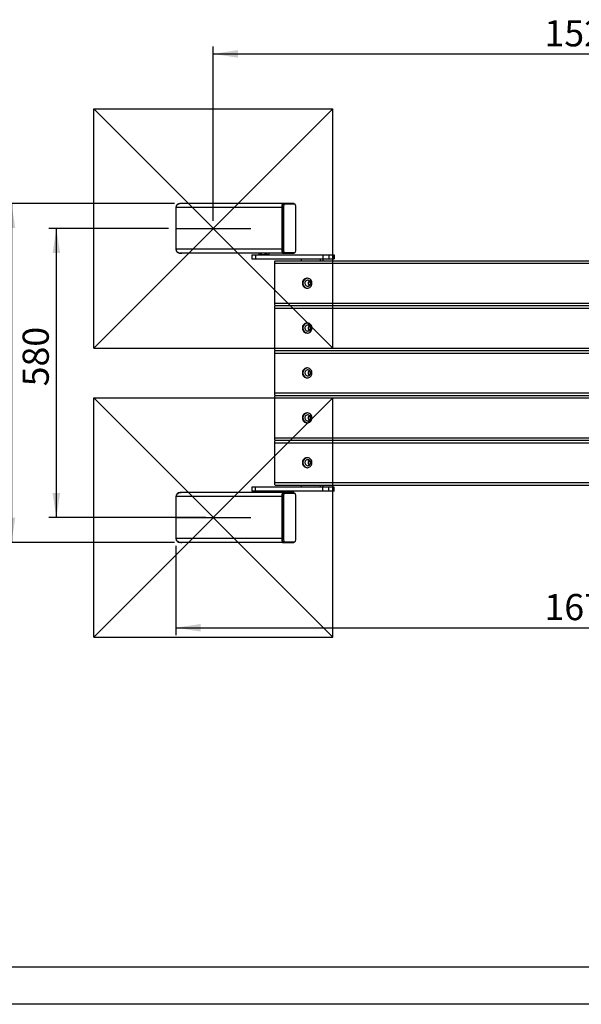
# Model space of a CAD drawing. Units: millimetres. Extents: x 0 to 420, y 0 to 297.
# Drawn here: x 76 to 151, y 0 to 132 of the extents above; entities that cross this region are included whole.
import ezdxf

# ---------------------------------------------------------------- set-up
doc = ezdxf.new("R2010")
doc.units = ezdxf.units.MM
doc.header["$PDSIZE"] = -1
doc.layers.add('EBLAYER1', color=7, linetype='Continuous')
doc.layers.add('EBLAYER2', color=1, linetype='Continuous')
doc.styles.add('SLDTEXTSTYLE0', font='TXT', dxfattribs={"width": 0.75})
doc.dimstyles.new('SLDDIMSTYLE1', dxfattribs={"dimtxt": 3.5, "dimasz": 3.302, "dimexe": 0, "dimexo": 0.0625, "dimgap": 0.875, "dimtad": 2, "dimdec": 3, "dimlfac": 15, "dimrnd": 1e-09, "dimzin": 12, "dimdsep": 46, "dimtxsty": 'SLDTEXTSTYLE0', "dimsah": 1, "dimcen": 0.09, "dimadec": 0, "dimazin": 3, "dimtfac": 1, "dimtdec": 3, "dimtofl": 0, "dimtmove": 0, "dimatfit": 3, "dimfxl": 0, "dimfrac": 2, "dimtolj": 1, "dimtzin": 12, "dimarcsym": 0})
doc.dimstyles.new('SLDDIMSTYLE2', dxfattribs={"dimtxt": 3.5, "dimasz": 3.302, "dimexe": 0, "dimexo": 0.0625, "dimgap": 0.875, "dimtad": 2, "dimdec": 0, "dimlfac": 15, "dimrnd": 1e-09, "dimzin": 12, "dimdsep": 46, "dimtxsty": 'SLDTEXTSTYLE0', "dimsah": 1, "dimcen": 0.09, "dimadec": 0, "dimazin": 3, "dimtfac": 1, "dimtdec": 0, "dimtofl": 0, "dimtmove": 0, "dimatfit": 3, "dimfxl": 0, "dimfrac": 2, "dimtolj": 1, "dimtzin": 12, "dimarcsym": 0})

# ---------------------------------------------------------------- blocks, each defined once
blk = doc.blocks.new('_D_8')
at = {"layer": 'EBLAYER2'}
for p, q in [((101.56, 104.76), (101.56, 128.09)), ((203.41, 104.76), (203.41, 128.09)), ((101.56, 127.09), (203.41, 127.09))]:
    blk.add_line(p, q, dxfattribs=at)
for points in [[(101.56, 127.09), (104.86, 126.58), (104.86, 127.6)], [(203.41, 127.09), (200.11, 127.6), (200.11, 126.58)]]:
    blk.add_solid(points, dxfattribs=at)
at = {"layer": 'EBLAYER2', "insert": (145.87, 131.6), "char_height": 3.5, "attachment_point": 1, "style": 'SLDTEXTSTYLE0'}
blk.add_mtext('1528', dxfattribs=at)
blk = doc.blocks.new('_D_9')
at = {"layer": 'EBLAYER2'}
for p, q in [((95.56, 103.76), (79.56, 103.76)), ((80.56, 65.09), (80.56, 103.76)), ((100.56, 65.09), (79.56, 65.09))]:
    blk.add_line(p, q, dxfattribs=at)
for points in [[(80.56, 103.76), (80.05, 100.46), (81.06, 100.46)], [(80.56, 65.09), (81.06, 68.39), (80.05, 68.39)]]:
    blk.add_solid(points, dxfattribs=at)
at = {"layer": 'EBLAYER2', "insert": (76.04, 82.64), "char_height": 3.5, "attachment_point": 1, "rotation": 90, "style": 'SLDTEXTSTYLE0'}
blk.add_mtext('580', dxfattribs=at)
blk = doc.blocks.new('_D_10')
at = {"layer": 'EBLAYER2'}
for p, q in [((96.36, 107.09), (73.56, 107.09)), ((74.56, 107.09), (74.56, 61.76)), ((96.36, 61.76), (73.56, 61.76))]:
    blk.add_line(p, q, dxfattribs=at)
for points in [[(74.56, 107.09), (74.05, 103.79), (75.06, 103.79)], [(74.56, 61.76), (75.06, 65.06), (74.05, 65.06)]]:
    blk.add_solid(points, dxfattribs=at)
at = {"layer": 'EBLAYER2', "insert": (70.04, 82.64), "char_height": 3.5, "attachment_point": 1, "rotation": 90, "style": 'SLDTEXTSTYLE0'}
blk.add_mtext('680', dxfattribs=at)
blk = doc.blocks.new('_D_11')
at = {"layer": 'EBLAYER2'}
for p, q in [((96.56, 61.29), (96.56, 49.36)), ((208.41, 61.29), (208.41, 49.36)), ((96.56, 50.36), (208.41, 50.36))]:
    blk.add_line(p, q, dxfattribs=at)
for points in [[(96.56, 50.36), (99.86, 49.85), (99.86, 50.86)], [(208.41, 50.36), (205.11, 50.86), (205.11, 49.85)]]:
    blk.add_solid(points, dxfattribs=at)
at = {"layer": 'EBLAYER2', "insert": (145.87, 54.87), "char_height": 3.5, "attachment_point": 1, "style": 'SLDTEXTSTYLE0'}
blk.add_mtext('1678', dxfattribs=at)

msp = doc.modelspace()

# ---------------------------------------------------------------- linework, layer by layer
at = {"color": 7, "linetype": 'Continuous', "lineweight": 25}
for p, q in [((97.35605, 107.092661), (97.089355, 107.092661)), ((110.860971, 107.092661), (97.35605, 107.092661)), ((112.310357, 107.092661), (110.860971, 107.092661)), ((111.080038, 106.992661), (110.886853, 106.992661)), ((112.477661, 106.992661), (111.080038, 106.992661)), ((110.722934, 106.559328), (96.556022, 106.559328)), ((96.556022, 106.559328), (96.556022, 100.959328)), ((110.722934, 106.559328), (110.722934, 100.959328)), ((110.942001, 106.459328), (110.748816, 106.459328)), ((110.748816, 106.459328), (110.748816, 101.059328)), ((110.942001, 106.459328), (110.942001, 101.059328)), ((112.615698, 101.059328), (112.615698, 106.459328)), ((110.722934, 100.959328), (96.556022, 100.959328)), ((97.35605, 100.425994), (97.089355, 100.425994)), ((110.860971, 100.425994), (97.35605, 100.425994)), ((106.710202, 100.225994), (106.710202, 99.692661)), ((106.710202, 100.225994), (107.204323, 100.225994)), ((107.204323, 100.225994), (107.204323, 99.692661)), ((107.204323, 100.225994), (116.21963, 100.225994)), ((107.685371, 100.294018), (107.685371, 100.425994)), ((107.730531, 100.260855), (107.790911, 100.225994)), ((107.913174, 100.294018), (107.913174, 100.425994)), ((108.593714, 100.294018), (108.593714, 100.425994)), ((108.940911, 100.225994), (109.001292, 100.260855)), ((109.046451, 100.294018), (109.046451, 100.425994)), ((110.942001, 101.059328), (110.748816, 101.059328)), ((110.860971, 100.425994), (112.310357, 100.425994)), ((111.080038, 100.525994), (110.886853, 100.525994)), ((111.080038, 100.525994), (112.477661, 100.525994)), ((116.21963, 100.225994), (116.21963, 99.692661)), ((116.21963, 100.225994), (117.036127, 100.225994)), ((117.036127, 100.225994), (117.036127, 99.692661)), ((117.036127, 100.225994), (117.726311, 100.225994)), ((117.726311, 100.225994), (117.726311, 99.692661)), ((117.726311, 100.225994), (117.749027, 100.225994)), ((117.749027, 99.692661), (117.749027, 100.225994)), ((106.710202, 99.692661), (107.204323, 99.692661)), ((107.204323, 99.692661), (116.21963, 99.692661)), ((109.768567, 93.759328), (109.768567, 99.092661)), ((109.85484, 99.425994), (182.539632, 99.425994)), ((113.34497, 99.425994), (113.34497, 99.692661)), ((115.920772, 99.425994), (115.920772, 99.692661)), ((116.21963, 99.692661), (117.036127, 99.692661)), ((116.265864, 99.425994), (116.265864, 99.692661)), ((117.036127, 99.692661), (117.726311, 99.692661)), ((117.726311, 99.692661), (117.749027, 99.692661)), ((109.768567, 87.759328), (109.768567, 93.092661)), ((109.85484, 93.425994), (182.469971, 93.425994)), ((109.768567, 81.759328), (109.768567, 87.092661)), ((109.85484, 87.425994), (182.469971, 87.425994)), ((109.768567, 75.759328), (109.768567, 81.092661)), ((109.85484, 81.425994), (182.469971, 81.425994)), ((109.768567, 69.759328), (109.768567, 75.092661)), ((109.85484, 75.425994), (182.469971, 75.425994)), ((106.710202, 69.159328), (106.710202, 68.625994)), ((107.204323, 69.159328), (106.710202, 69.159328)), ((107.204323, 68.625994), (106.710202, 68.625994)), ((107.204323, 68.625994), (107.204323, 69.159328)), ((116.21963, 69.159328), (107.204323, 69.159328)), ((116.21963, 68.625994), (107.204323, 68.625994)), ((107.790911, 68.625994), (107.673091, 68.557971)), ((107.673091, 68.425994), (107.673091, 68.557971)), ((108.019501, 68.425994), (108.019501, 68.557971)), ((108.712322, 68.425994), (108.712322, 68.557971)), ((109.058732, 68.557971), (108.940911, 68.625994)), ((109.058732, 68.425994), (109.058732, 68.557971)), ((109.85484, 69.425994), (182.540879, 69.425994)), ((113.34497, 69.159328), (113.34497, 69.425994)), ((115.920772, 69.159328), (115.920772, 69.425994)), ((116.21963, 68.625994), (116.21963, 69.159328)), ((117.036127, 69.159328), (116.21963, 69.159328)), ((117.036127, 68.625994), (116.21963, 68.625994)), ((116.265864, 69.159328), (116.265864, 69.425994)), ((117.036127, 68.625994), (117.036127, 69.159328)), ((117.726311, 69.159328), (117.036127, 69.159328)), ((117.726311, 68.625994), (117.036127, 68.625994)), ((117.726311, 68.625994), (117.726311, 69.159328)), ((117.749027, 69.159328), (117.726311, 69.159328)), ((117.749027, 68.625994), (117.726311, 68.625994)), ((117.749027, 68.625994), (117.749027, 69.159328)), ((110.722934, 67.892661), (96.556022, 67.892661)), ((96.556022, 67.892661), (96.556022, 62.292661)), ((97.35605, 68.425994), (97.089355, 68.425994)), ((110.860971, 68.425994), (97.35605, 68.425994)), ((110.722934, 67.892661), (110.722934, 62.292661)), ((110.942001, 67.792661), (110.748816, 67.792661)), ((110.748816, 67.792661), (110.748816, 62.392661)), ((112.310357, 68.425994), (110.860971, 68.425994)), ((111.080038, 68.325994), (110.886853, 68.325994)), ((110.942001, 67.792661), (110.942001, 62.392661)), ((112.477661, 68.325994), (111.080038, 68.325994)), ((112.615698, 62.392661), (112.615698, 67.792661)), ((110.722934, 62.292661), (96.556022, 62.292661)), ((110.942001, 62.392661), (110.748816, 62.392661)), ((97.35605, 61.759328), (97.089355, 61.759328)), ((110.860971, 61.759328), (97.35605, 61.759328)), ((110.860971, 61.759328), (112.310357, 61.759328)), ((111.080038, 61.859328), (110.886853, 61.859328)), ((111.080038, 61.859328), (112.477661, 61.859328))]:
    msp.add_line(p, q, dxfattribs=at)
at = {"color": 8, "linetype": 'Continuous', "lineweight": 25}
for p, q in [((109.768567, 99.092661), (182.501611, 99.092661)), ((109.768567, 93.759328), (182.469971, 93.759328)), ((109.768567, 93.092661), (182.469971, 93.092661)), ((109.768567, 87.759328), (182.469971, 87.759328)), ((109.768567, 87.092661), (182.469971, 87.092661)), ((109.768567, 81.759328), (182.469971, 81.759328)), ((109.768567, 81.092661), (182.469971, 81.092661)), ((109.768567, 75.759328), (182.469971, 75.759328)), ((109.768567, 75.092661), (182.469971, 75.092661)), ((109.768567, 69.759328), (182.502587, 69.759328))]:
    msp.add_line(p, q, dxfattribs=at)
at = {"color": 7, "linetype": 'Continuous', "lineweight": 25, "flags": 128}
for points in [[(110.860971, 107.092661), (110.834041, 107.082413), (110.808146, 107.052063), (110.784282, 107.002778), (110.763364, 106.936451), (110.746197, 106.855632), (110.733441, 106.763425), (110.725586, 106.663376), (110.722934, 106.559328)], [(110.886853, 106.992661), (110.859923, 106.982413), (110.834028, 106.952063), (110.810164, 106.902778), (110.789246, 106.836451), (110.772079, 106.755632), (110.759323, 106.663425), (110.751468, 106.563376), (110.748816, 106.459328)], [(111.080038, 106.992661), (111.053108, 106.982413), (111.027213, 106.952063), (111.003349, 106.902778), (110.982431, 106.836451), (110.965264, 106.755632), (110.952509, 106.663425), (110.944653, 106.563376), (110.942001, 106.459328)], [(112.390828, 106.992661), (112.387047, 107.002778), (112.363182, 107.052063), (112.337287, 107.082413), (112.310357, 107.092661)], [(112.615698, 106.459328), (112.613045, 106.563376), (112.60519, 106.663425), (112.592434, 106.755632), (112.575268, 106.836451), (112.55435, 106.902778), (112.530485, 106.952063), (112.50459, 106.982413), (112.477661, 106.992661)], [(110.722934, 100.959328), (110.725586, 100.855279), (110.733441, 100.75523), (110.746197, 100.663023), (110.763364, 100.582204), (110.784282, 100.515877), (110.808146, 100.466592), (110.834041, 100.436242), (110.860971, 100.425994)], [(110.748816, 101.059328), (110.751468, 100.955279), (110.759323, 100.85523), (110.772079, 100.763023), (110.789246, 100.682204), (110.810164, 100.615877), (110.834028, 100.566592), (110.859923, 100.536242), (110.886853, 100.525994)], [(110.942001, 101.059328), (110.944653, 100.955279), (110.952509, 100.85523), (110.965264, 100.763023), (110.982431, 100.682204), (111.003349, 100.615877), (111.027213, 100.566592), (111.053108, 100.536242), (111.080038, 100.525994)], [(112.310357, 100.425994), (112.337287, 100.436242), (112.363182, 100.466592), (112.387047, 100.515877), (112.390828, 100.525994)], [(112.477661, 100.525994), (112.50459, 100.536242), (112.530485, 100.566592), (112.55435, 100.615877), (112.575268, 100.682204), (112.592434, 100.763023), (112.60519, 100.85523), (112.613045, 100.955279), (112.615698, 101.059328)], [(109.768567, 99.092661), (109.770224, 99.157691), (109.775134, 99.220222), (109.783106, 99.277851), (109.793835, 99.328363), (109.806909, 99.369817), (109.821824, 99.400621), (109.838009, 99.419589), (109.85484, 99.425994)], [(114.115233, 95.759328), (114.237101, 95.771375), (114.354565, 95.807082), (114.463379, 95.865159), (114.55961, 95.943505), (114.639779, 96.03929), (114.700991, 96.149051), (114.741031, 96.268822), (114.758454, 96.394273), (114.752629, 96.520871), (114.723767, 96.64404), (114.67291, 96.759328), (114.601898, 96.862568), (114.513297, 96.95003), (114.410308, 97.018551), (114.296655, 97.065656), (114.176444, 97.089642), (114.054021, 97.089642), (113.933811, 97.065656), (113.820158, 97.018551), (113.717169, 96.95003), (113.628567, 96.862568), (113.557555, 96.759328), (113.506699, 96.64404), (113.477837, 96.520871), (113.472012, 96.394273), (113.489434, 96.268822), (113.529475, 96.149051), (113.590686, 96.03929), (113.670856, 95.943505), (113.767087, 95.865159), (113.875901, 95.807082), (113.993364, 95.771375), (114.115233, 95.759328)], [(114.201506, 96.025994), (114.297592, 96.038561), (114.387641, 96.075472), (114.465994, 96.134407), (114.527729, 96.211664), (114.568966, 96.302387), (114.587114, 96.400878), (114.581032, 96.500947), (114.551104, 96.596306), (114.499209, 96.680964), (114.428609, 96.749601), (114.343738, 96.797905), (114.249931, 96.82284), (114.153081, 96.82284), (114.059273, 96.797905), (113.974403, 96.749601), (113.903802, 96.680964), (113.851907, 96.596306), (113.821979, 96.500947), (113.815898, 96.400878), (113.834046, 96.302387), (113.875283, 96.211664), (113.937017, 96.134407), (114.01537, 96.075472), (114.105419, 96.038561), (114.201506, 96.025994)], [(109.85484, 93.425994), (109.838009, 93.432399), (109.821824, 93.451368), (109.806909, 93.482171), (109.793835, 93.523625), (109.783106, 93.574138), (109.775134, 93.631766), (109.770224, 93.694297), (109.768567, 93.759328)], [(109.768567, 93.092661), (109.770224, 93.157691), (109.775134, 93.220222), (109.783106, 93.277851), (109.793835, 93.328363), (109.806909, 93.369817), (109.821824, 93.400621), (109.838009, 93.419589), (109.85484, 93.425994)], [(114.115233, 89.759328), (114.237101, 89.771375), (114.354565, 89.807082), (114.463379, 89.865159), (114.55961, 89.943505), (114.639779, 90.03929), (114.700991, 90.149051), (114.741031, 90.268822), (114.758454, 90.394273), (114.752629, 90.520871), (114.723767, 90.64404), (114.67291, 90.759328), (114.601898, 90.862568), (114.513297, 90.95003), (114.410308, 91.018551), (114.296655, 91.065656), (114.176444, 91.089642), (114.054021, 91.089642), (113.933811, 91.065656), (113.820158, 91.018551), (113.717169, 90.95003), (113.628567, 90.862568), (113.557555, 90.759328), (113.506699, 90.64404), (113.477837, 90.520871), (113.472012, 90.394273), (113.489434, 90.268822), (113.529475, 90.149051), (113.590686, 90.03929), (113.670856, 89.943505), (113.767087, 89.865159), (113.875901, 89.807082), (113.993364, 89.771375), (114.115233, 89.759328)], [(114.201506, 90.025994), (114.297592, 90.038561), (114.387641, 90.075472), (114.465994, 90.134407), (114.527729, 90.211664), (114.568966, 90.302387), (114.587114, 90.400878), (114.581032, 90.500947), (114.551104, 90.596306), (114.499209, 90.680964), (114.428609, 90.749601), (114.343738, 90.797905), (114.249931, 90.82284), (114.153081, 90.82284), (114.059273, 90.797905), (113.974403, 90.749601), (113.903802, 90.680964), (113.851907, 90.596306), (113.821979, 90.500947), (113.815898, 90.400878), (113.834046, 90.302387), (113.875283, 90.211664), (113.937017, 90.134407), (114.01537, 90.075472), (114.105419, 90.038561), (114.201506, 90.025994)], [(109.85484, 87.425994), (109.838009, 87.432399), (109.821824, 87.451368), (109.806909, 87.482171), (109.793835, 87.523625), (109.783106, 87.574138), (109.775134, 87.631766), (109.770224, 87.694297), (109.768567, 87.759328)], [(109.768567, 87.092661), (109.770224, 87.157691), (109.775134, 87.220222), (109.783106, 87.277851), (109.793835, 87.328363), (109.806909, 87.369817), (109.821824, 87.400621), (109.838009, 87.419589), (109.85484, 87.425994)], [(114.115233, 83.759328), (114.237101, 83.771375), (114.354565, 83.807082), (114.463379, 83.865159), (114.55961, 83.943505), (114.639779, 84.03929), (114.700991, 84.149051), (114.741031, 84.268822), (114.758454, 84.394273), (114.752629, 84.520871), (114.723767, 84.64404), (114.67291, 84.759328), (114.601898, 84.862568), (114.513297, 84.95003), (114.410308, 85.018551), (114.296655, 85.065656), (114.176444, 85.089642), (114.054021, 85.089642), (113.933811, 85.065656), (113.820158, 85.018551), (113.717169, 84.95003), (113.628567, 84.862568), (113.557555, 84.759328), (113.506699, 84.64404), (113.477837, 84.520871), (113.472012, 84.394273), (113.489434, 84.268822), (113.529475, 84.149051), (113.590686, 84.03929), (113.670856, 83.943505), (113.767087, 83.865159), (113.875901, 83.807082), (113.993364, 83.771375), (114.115233, 83.759328)], [(114.201506, 84.025994), (114.297592, 84.038561), (114.387641, 84.075472), (114.465994, 84.134407), (114.527729, 84.211664), (114.568966, 84.302387), (114.587114, 84.400878), (114.581032, 84.500947), (114.551104, 84.596306), (114.499209, 84.680964), (114.428609, 84.749601), (114.343738, 84.797905), (114.249931, 84.82284), (114.153081, 84.82284), (114.059273, 84.797905), (113.974403, 84.749601), (113.903802, 84.680964), (113.851907, 84.596306), (113.821979, 84.500947), (113.815898, 84.400878), (113.834046, 84.302387), (113.875283, 84.211664), (113.937017, 84.134407), (114.01537, 84.075472), (114.105419, 84.038561), (114.201506, 84.025994)], [(109.85484, 81.425994), (109.838009, 81.432399), (109.821824, 81.451368), (109.806909, 81.482171), (109.793835, 81.523625), (109.783106, 81.574138), (109.775134, 81.631766), (109.770224, 81.694297), (109.768567, 81.759328)], [(109.768567, 81.092661), (109.770224, 81.157691), (109.775134, 81.220222), (109.783106, 81.277851), (109.793835, 81.328363), (109.806909, 81.369817), (109.821824, 81.400621), (109.838009, 81.419589), (109.85484, 81.425994)], [(114.115233, 77.759328), (114.237101, 77.771375), (114.354565, 77.807082), (114.463379, 77.865159), (114.55961, 77.943505), (114.639779, 78.03929), (114.700991, 78.149051), (114.741031, 78.268822), (114.758454, 78.394273), (114.752629, 78.520871), (114.723767, 78.64404), (114.67291, 78.759328), (114.601898, 78.862568), (114.513297, 78.95003), (114.410308, 79.018551), (114.296655, 79.065656), (114.176444, 79.089642), (114.054021, 79.089642), (113.933811, 79.065656), (113.820158, 79.018551), (113.717169, 78.95003), (113.628567, 78.862568), (113.557555, 78.759328), (113.506699, 78.64404), (113.477837, 78.520871), (113.472012, 78.394273), (113.489434, 78.268822), (113.529475, 78.149051), (113.590686, 78.03929), (113.670856, 77.943505), (113.767087, 77.865159), (113.875901, 77.807082), (113.993364, 77.771375), (114.115233, 77.759328)], [(114.201506, 78.025994), (114.297592, 78.038561), (114.387641, 78.075472), (114.465994, 78.134407), (114.527729, 78.211664), (114.568966, 78.302387), (114.587114, 78.400878), (114.581032, 78.500947), (114.551104, 78.596306), (114.499209, 78.680964), (114.428609, 78.749601), (114.343738, 78.797905), (114.249931, 78.82284), (114.153081, 78.82284), (114.059273, 78.797905), (113.974403, 78.749601), (113.903802, 78.680964), (113.851907, 78.596306), (113.821979, 78.500947), (113.815898, 78.400878), (113.834046, 78.302387), (113.875283, 78.211664), (113.937017, 78.134407), (114.01537, 78.075472), (114.105419, 78.038561), (114.201506, 78.025994)], [(109.85484, 75.425994), (109.838009, 75.432399), (109.821824, 75.451368), (109.806909, 75.482171), (109.793835, 75.523625), (109.783106, 75.574138), (109.775134, 75.631766), (109.770224, 75.694297), (109.768567, 75.759328)], [(109.768567, 75.092661), (109.770224, 75.157691), (109.775134, 75.220222), (109.783106, 75.277851), (109.793835, 75.328363), (109.806909, 75.369817), (109.821824, 75.400621), (109.838009, 75.419589), (109.85484, 75.425994)], [(114.115233, 71.759328), (114.237101, 71.771375), (114.354565, 71.807082), (114.463379, 71.865159), (114.55961, 71.943505), (114.639779, 72.03929), (114.700991, 72.149051), (114.741031, 72.268822), (114.758454, 72.394273), (114.752629, 72.520871), (114.723767, 72.64404), (114.67291, 72.759328), (114.601898, 72.862568), (114.513297, 72.95003), (114.410308, 73.018551), (114.296655, 73.065656), (114.176444, 73.089642), (114.054021, 73.089642), (113.933811, 73.065656), (113.820158, 73.018551), (113.717169, 72.95003), (113.628567, 72.862568), (113.557555, 72.759328), (113.506699, 72.64404), (113.477837, 72.520871), (113.472012, 72.394273), (113.489434, 72.268822), (113.529475, 72.149051), (113.590686, 72.03929), (113.670856, 71.943505), (113.767087, 71.865159), (113.875901, 71.807082), (113.993364, 71.771375), (114.115233, 71.759328)], [(114.201506, 72.025994), (114.297592, 72.038561), (114.387641, 72.075472), (114.465994, 72.134407), (114.527729, 72.211664), (114.568966, 72.302387), (114.587114, 72.400878), (114.581032, 72.500947), (114.551104, 72.596306), (114.499209, 72.680964), (114.428609, 72.749601), (114.343738, 72.797905), (114.249931, 72.82284), (114.153081, 72.82284), (114.059273, 72.797905), (113.974403, 72.749601), (113.903802, 72.680964), (113.851907, 72.596306), (113.821979, 72.500947), (113.815898, 72.400878), (113.834046, 72.302387), (113.875283, 72.211664), (113.937017, 72.134407), (114.01537, 72.075472), (114.105419, 72.038561), (114.201506, 72.025994)], [(109.85484, 69.425994), (109.838009, 69.432399), (109.821824, 69.451368), (109.806909, 69.482171), (109.793835, 69.523625), (109.783106, 69.574138), (109.775134, 69.631766), (109.770224, 69.694297), (109.768567, 69.759328)], [(110.860971, 68.425994), (110.834041, 68.415746), (110.808146, 68.385397), (110.784282, 68.336111), (110.763364, 68.269785), (110.746197, 68.188965), (110.733441, 68.096759), (110.725586, 67.996709), (110.722934, 67.892661)], [(110.886853, 68.325994), (110.859923, 68.315746), (110.834028, 68.285397), (110.810164, 68.236111), (110.789246, 68.169785), (110.772079, 68.088965), (110.759323, 67.996759), (110.751468, 67.896709), (110.748816, 67.792661)], [(111.080038, 68.325994), (111.053108, 68.315746), (111.027213, 68.285397), (111.003349, 68.236111), (110.982431, 68.169785), (110.965264, 68.088965), (110.952509, 67.996759), (110.944653, 67.896709), (110.942001, 67.792661)], [(112.390828, 68.325994), (112.387047, 68.336111), (112.363182, 68.385397), (112.337287, 68.415746), (112.310357, 68.425994)], [(112.615698, 67.792661), (112.613045, 67.896709), (112.60519, 67.996759), (112.592434, 68.088965), (112.575268, 68.169785), (112.55435, 68.236111), (112.530485, 68.285397), (112.50459, 68.315746), (112.477661, 68.325994)], [(110.722934, 62.292661), (110.725586, 62.188613), (110.733441, 62.088563), (110.746197, 61.996357), (110.763364, 61.915537), (110.784282, 61.84921), (110.808146, 61.799925), (110.834041, 61.769575), (110.860971, 61.759328)], [(110.748816, 62.392661), (110.751468, 62.288613), (110.759323, 62.188563), (110.772079, 62.096357), (110.789246, 62.015537), (110.810164, 61.94921), (110.834028, 61.899925), (110.859923, 61.869575), (110.886853, 61.859328)], [(110.942001, 62.392661), (110.944653, 62.288613), (110.952509, 62.188563), (110.965264, 62.096357), (110.982431, 62.015537), (111.003349, 61.94921), (111.027213, 61.899925), (111.053108, 61.869575), (111.080038, 61.859328)], [(112.477661, 61.859328), (112.50459, 61.869575), (112.530485, 61.899925), (112.55435, 61.94921), (112.575268, 62.015537), (112.592434, 62.096357), (112.60519, 62.188563), (112.613045, 62.288613), (112.615698, 62.392661)], [(112.310357, 61.759328), (112.337287, 61.769575), (112.363182, 61.799925), (112.387047, 61.84921), (112.390828, 61.859328)]]:
    msp.add_lwpolyline(points, dxfattribs=at)
at = {"color": 7, "linetype": 'Continuous', "lineweight": 25}
for centre, radius, start, end in [((97.089355, 106.559328), 0.533333, 90, 180), ((97.089355, 100.959328), 0.533333, 180, 270), ((114.220832, 96.425994), 0.668096, 95.36462344, 264.63537656), ((114.652621, 96.425994), 0.406903, 125.35193484, 234.64806516), ((114.697226, 96.425994), 0.408016, 129.30716215, 230.69283785), ((114.961542, 96.425994), 0.413101, 162.22280307, 197.77719693), ((114.220832, 90.425994), 0.668096, 95.36462344, 264.63537656), ((114.652621, 90.425994), 0.406903, 125.35193484, 234.64806516), ((114.697226, 90.425994), 0.408016, 129.30716214, 230.69283786), ((114.961542, 90.425994), 0.413101, 162.22280307, 197.77719693), ((114.220832, 84.425994), 0.668096, 95.36462345, 264.63537655), ((114.652621, 84.425994), 0.406903, 125.35193484, 234.64806516), ((114.697226, 84.425994), 0.408016, 129.30716216, 230.69283784), ((114.961542, 84.425994), 0.413101, 162.22280308, 197.77719692), ((114.220832, 78.425994), 0.668096, 95.36462344, 264.63537656), ((114.652621, 78.425994), 0.406903, 125.35193484, 234.64806516), ((114.697226, 78.425994), 0.408016, 129.30716207, 230.69283794), ((114.961542, 78.425994), 0.413101, 162.22280304, 197.77719696), ((114.220832, 72.425994), 0.668096, 95.36462344, 264.63537656), ((114.652621, 72.425994), 0.406903, 125.351935, 234.648065), ((114.697226, 72.425994), 0.408016, 129.30716227, 230.69283772), ((114.961542, 72.425994), 0.413101, 162.22280298, 197.77719702), ((97.089355, 67.892661), 0.533333, 90, 180), ((97.089355, 62.292661), 0.533333, 180, 270)]:
    msp.add_arc(centre, radius, start, end, dxfattribs=at)
for centre, start_param, end_param in [((97.35605, 106.559328), 1.5707963268, 3.1415926536), ((97.35605, 100.959328), 3.1415926536, 4.7123889804), ((97.35605, 67.892661), 1.5707963268, 3.1415926536), ((97.35605, 62.292661), 3.1415926536, 4.7123889804)]:
    msp.add_ellipse(centre, major_axis=(0.800028, 0), ratio=0.6666434359, start_param=start_param, end_param=end_param, dxfattribs=at)
for points, knots in [([(107.913174, 100.294018), (107.906639, 100.288493), (107.893552, 100.27743), (107.870277, 100.261446), (107.843155, 100.247564), (107.815551, 100.240592), (107.786327, 100.23995), (107.758617, 100.246443), (107.723181, 100.263448), (107.69995, 100.282231), (107.685371, 100.294018)], [0, 0, 0, 0, 0.0879883043, 0.1762002935, 0.3094544477, 0.4444947952, 0.535057334, 0.6883954936, 0.8044503536, 1, 1, 1, 1]), ([(108.593714, 100.294018), (108.564626, 100.285952), (108.480133, 100.262524), (108.335093, 100.239088), (108.133738, 100.238797), (107.994784, 100.273586), (107.913174, 100.294018)], [0, 0, 0, 0, 0.1310037803, 0.3805401214, 0.6361779578, 1, 1, 1, 1]), ([(109.046451, 100.294018), (109.007157, 100.278539), (108.927716, 100.247247), (108.810013, 100.235799), (108.697498, 100.252602), (108.628519, 100.280129), (108.593714, 100.294018)], [0, 0, 0, 0, 0.2646054193, 0.5349487471, 0.7653436417, 1, 1, 1, 1]), ([(109.001238, 100.260948), (109.001662, 100.261152), (109.016975, 100.268513), (109.03192, 100.281445), (109.046451, 100.294018)], [0, 0, 0, 0, 0.0277204073, 1, 1, 1, 1]), ([(107.673091, 68.557971), (107.703157, 68.573449), (107.763941, 68.604742), (107.854001, 68.616189), (107.940091, 68.599386), (107.99287, 68.57186), (108.019501, 68.557971)], [0, 0, 0, 0, 0.2646054193, 0.5349487471, 0.7653436417, 1, 1, 1, 1]), ([(108.019501, 68.557971), (108.102585, 68.578404), (108.242583, 68.612836), (108.447503, 68.613038), (108.595244, 68.589859), (108.68271, 68.566036), (108.712322, 68.557971)], [0, 0, 0, 0, 0.3638205594, 0.6130485882, 0.8689967536, 1, 1, 1, 1]), ([(108.712322, 68.557971), (108.742388, 68.573449), (108.803172, 68.604742), (108.893231, 68.616189), (108.979322, 68.599386), (109.032101, 68.57186), (109.058732, 68.557971)], [0, 0, 0, 0, 0.2646054193, 0.5349487471, 0.7653436417, 1, 1, 1, 1])]:
    msp.add_open_spline(points, degree=3, knots=knots, dxfattribs=at)
at = {"layer": 'EBLAYER1', "linetype": 'Continuous', "lineweight": 25}
msp.add_line((25, 5), (415, 5), dxfattribs=at)
at = {"layer": 'EBLAYER1', "linetype": 'Continuous'}
msp.add_line((420, 0), (0, 0), dxfattribs=at)
at = {"layer": 'EBLAYER2'}
for p, q in [((85.556022, 87.759328), (85.556022, 119.759328)), ((85.556022, 119.759328), (117.556022, 119.759328)), ((85.556022, 87.759328), (117.556022, 119.759328)), ((85.556022, 119.759328), (117.556022, 87.759328)), ((117.556022, 87.759328), (117.556022, 119.759328)), ((96.556022, 103.759328), (106.556022, 103.759328)), ((85.556022, 87.759328), (117.556022, 87.759328)), ((85.556022, 49.092661), (85.556022, 81.092661)), ((85.556022, 81.092661), (117.556022, 81.092661)), ((85.556022, 49.092661), (117.556022, 81.092661)), ((85.556022, 81.092661), (117.556022, 49.092661)), ((117.556022, 49.092661), (117.556022, 81.092661)), ((96.556022, 65.092661), (106.556022, 65.092661)), ((85.556022, 49.092661), (117.556022, 49.092661))]:
    msp.add_line(p, q, dxfattribs=at)
for p in [(101.556022, 103.759328), (101.556022, 65.092661)]:
    msp.add_point(p, dxfattribs=at)

# ---------------------------------------------------------------- dimensions: what is measured, and where the dimension line sits
for base, p1, p2, picture, middle in [((203.412786, 127.092661), (101.556022, 103.759328), (203.412786, 103.759328), '_D_8', (151.039399, 127.092661)), ((208.412786, 50.356069), (96.556022, 62.292661), (208.412786, 62.292661), '_D_11', (151.039399, 50.356069))]:
    dim = msp.add_linear_dim(base=base, p1=p1, p2=p2, dimstyle='SLDDIMSTYLE2', dxfattribs=at)
    dim.commit()
    dim.dimension.update_dxf_attribs({"geometry": picture, "text_midpoint": middle, "dimtype": 160})
for base, p1, p2, picture, middle in [((74.556022, 61.759328), (97.35605, 107.092661), (97.35605, 61.759328), '_D_10', (74.556022, 86.518651)), ((80.556022, 103.759328), (101.556022, 65.092661), (96.556022, 103.759328), '_D_9', (80.556022, 86.518651))]:
    dim = msp.add_linear_dim(base=base, p1=p1, p2=p2, angle=90, dimstyle='SLDDIMSTYLE1', dxfattribs=at)
    dim.commit()
    dim.dimension.update_dxf_attribs({"geometry": picture, "text_midpoint": middle, "dimtype": 160})

doc.saveas('drawing.dxf')
